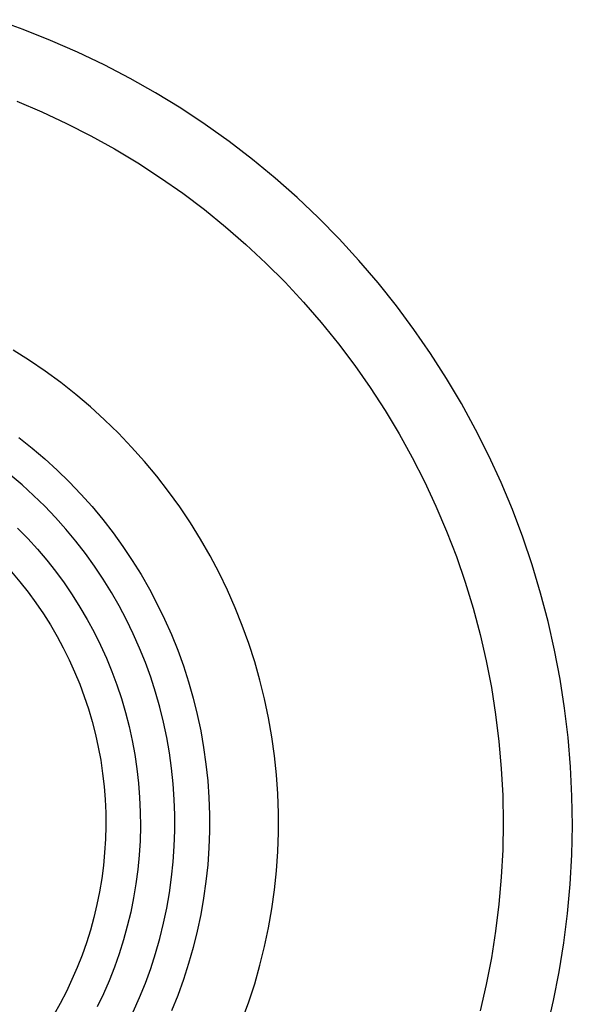
# Model space of a CAD drawing. Units: millimetres. Extents: x -251 to 361, y -220 to 261.
# Drawn here: x 345 to 361, y -199 to -171 of the extents above; entities that cross this region are included whole.
import ezdxf

# ---------------------------------------------------------------- set-up
doc = ezdxf.new("R2010")
doc.units = ezdxf.units.MM
doc.header["$MEASUREMENT"] = 0
doc.layers.add('Default', color=7, linetype='Continuous', true_color=0x000000)

msp = doc.modelspace()

# ---------------------------------------------------------------- linework, layer by layer
at = {"layer": 'Default', "color": 7, "true_color": 0xffffff}
for p, q in [((345.181, -170.969), (344.379, -170.684)), ((345.972, -171.282), (345.181, -170.969)), ((346.751, -171.622), (345.972, -171.282)), ((347.519, -171.989), (346.751, -171.622)), ((348.273, -172.382), (347.519, -171.989)), ((349.013, -172.801), (348.273, -172.382)), ((349.738, -173.245), (349.013, -172.801)), ((345, -173.045), (345.723, -173.352)), ((345.723, -173.352), (346.435, -173.684)), ((350.447, -173.715), (349.738, -173.245)), ((346.435, -173.684), (347.135, -174.041)), ((351.139, -174.208), (350.447, -173.715)), ((347.135, -174.041), (347.822, -174.421)), ((351.814, -174.726), (351.139, -174.208)), ((347.822, -174.421), (348.495, -174.826)), ((352.471, -175.266), (351.814, -174.726)), ((348.495, -174.826), (349.153, -175.253)), ((349.153, -175.253), (349.797, -175.704)), ((353.108, -175.829), (352.471, -175.266)), ((349.797, -175.704), (350.424, -176.177)), ((353.726, -176.414), (353.108, -175.829)), ((350.424, -176.177), (351.034, -176.671)), ((354.322, -177.02), (353.726, -176.414)), ((351.034, -176.671), (351.627, -177.186)), ((354.898, -177.646), (354.322, -177.02)), ((351.627, -177.186), (352.201, -177.722)), ((355.451, -178.292), (354.898, -177.646)), ((352.201, -177.722), (352.757, -178.277)), ((352.757, -178.277), (353.292, -178.851)), ((355.982, -178.957), (355.451, -178.292)), ((353.292, -178.851), (353.808, -179.444)), ((356.489, -179.64), (355.982, -178.957)), ((353.808, -179.444), (354.302, -180.054)), ((356.972, -180.339), (356.489, -179.64)), ((354.302, -180.054), (354.775, -180.682)), ((345.36, -180.536), (344.89, -180.239)), ((357.431, -181.056), (356.972, -180.339)), ((345.818, -180.849), (345.36, -180.536)), ((354.775, -180.682), (355.225, -181.325)), ((346.266, -181.178), (345.818, -180.849)), ((357.864, -181.787), (357.431, -181.056)), ((346.702, -181.522), (346.266, -181.178)), ((355.225, -181.325), (355.653, -181.984)), ((347.126, -181.881), (346.702, -181.522)), ((347.537, -182.255), (347.126, -181.881)), ((358.272, -182.534), (357.864, -181.787)), ((355.653, -181.984), (356.057, -182.657)), ((347.934, -182.642), (347.537, -182.255)), ((345.054, -182.769), (345.436, -183.07)), ((348.318, -183.043), (347.934, -182.642)), ((356.057, -182.657), (356.438, -183.344)), ((358.653, -183.294), (358.272, -182.534)), ((345.436, -183.07), (345.806, -183.384)), ((348.688, -183.458), (348.318, -183.043)), ((356.438, -183.344), (356.795, -184.043)), ((359.009, -184.066), (358.653, -183.294)), ((345.806, -183.384), (346.166, -183.711)), ((349.044, -183.885), (348.688, -183.458)), ((345.147, -184.136), (344.802, -183.844)), ((346.166, -183.711), (346.514, -184.05)), ((349.384, -184.323), (349.044, -183.885)), ((345.481, -184.44), (345.147, -184.136)), ((346.514, -184.05), (346.85, -184.401)), ((356.795, -184.043), (357.126, -184.755)), ((359.337, -184.851), (359.009, -184.066)), ((345.804, -184.754), (345.481, -184.44)), ((346.85, -184.401), (347.174, -184.764)), ((349.709, -184.774), (349.384, -184.323)), ((346.116, -185.08), (345.804, -184.754)), ((347.174, -184.764), (347.485, -185.137)), ((350.018, -185.235), (349.709, -184.774)), ((357.126, -184.755), (357.433, -185.478)), ((359.637, -185.647), (359.337, -184.851)), ((346.416, -185.417), (346.116, -185.08)), ((347.485, -185.137), (347.783, -185.521)), ((350.311, -185.707), (350.018, -185.235)), ((345.02, -185.385), (345.311, -185.683)), ((346.705, -185.764), (346.416, -185.417)), ((347.783, -185.521), (348.067, -185.916)), ((357.433, -185.478), (357.715, -186.211)), ((345.311, -185.683), (345.591, -185.991)), ((346.982, -186.12), (346.705, -185.764)), ((348.067, -185.916), (348.337, -186.319)), ((350.587, -186.189), (350.311, -185.707)), ((359.91, -186.452), (359.637, -185.647)), ((345.591, -185.991), (345.86, -186.309)), ((347.246, -186.486), (346.982, -186.12)), ((350.847, -186.68), (350.587, -186.189)), ((345.86, -186.309), (346.119, -186.636)), ((347.497, -186.861), (347.246, -186.486)), ((348.337, -186.319), (348.594, -186.732)), ((357.715, -186.211), (357.97, -186.954)), ((360.155, -187.267), (359.91, -186.452)), ((344.839, -186.65), (345.086, -186.941)), ((346.119, -186.636), (346.365, -186.972)), ((348.594, -186.732), (348.835, -187.154)), ((351.089, -187.18), (350.847, -186.68)), ((345.086, -186.941), (345.322, -187.241)), ((346.365, -186.972), (346.6, -187.316)), ((347.735, -187.245), (347.497, -186.861)), ((357.97, -186.954), (358.2, -187.705)), ((345.322, -187.241), (345.548, -187.549)), ((346.6, -187.316), (346.823, -187.668)), ((347.959, -187.636), (347.735, -187.245)), ((348.835, -187.154), (349.062, -187.583)), ((351.314, -187.688), (351.089, -187.18)), ((360.371, -188.089), (360.155, -187.267)), ((345.548, -187.549), (345.764, -187.864)), ((349.062, -187.583), (349.274, -188.021)), ((345.764, -187.864), (345.968, -188.187)), ((346.823, -187.668), (347.033, -188.027)), ((348.17, -188.035), (347.959, -187.636)), ((351.521, -188.203), (351.314, -187.688)), ((358.2, -187.705), (358.403, -188.464)), ((345.968, -188.187), (346.161, -188.517)), ((347.033, -188.027), (347.231, -188.394)), ((348.367, -188.441), (348.17, -188.035)), ((349.274, -188.021), (349.471, -188.465)), ((360.558, -188.919), (360.371, -188.089)), ((347.231, -188.394), (347.416, -188.767)), ((348.549, -188.854), (348.367, -188.441)), ((349.471, -188.465), (349.652, -188.916)), ((351.709, -188.725), (351.521, -188.203)), ((358.403, -188.464), (358.58, -189.229)), ((346.161, -188.517), (346.342, -188.853)), ((347.416, -188.767), (347.588, -189.147)), ((351.88, -189.254), (351.709, -188.725)), ((346.342, -188.853), (346.512, -189.195)), ((348.718, -189.273), (348.549, -188.854)), ((349.652, -188.916), (349.817, -189.373)), ((360.717, -189.754), (360.558, -188.919)), ((346.512, -189.195), (346.669, -189.543)), ((347.588, -189.147), (347.746, -189.532)), ((348.871, -189.697), (348.718, -189.273)), ((352.032, -189.788), (351.88, -189.254)), ((358.58, -189.229), (358.73, -190)), ((346.669, -189.543), (346.815, -189.896)), ((347.746, -189.532), (347.891, -189.922)), ((349.817, -189.373), (349.967, -189.836)), ((346.815, -189.896), (346.948, -190.254)), ((349.01, -190.126), (348.871, -189.697)), ((349.967, -189.836), (350.1, -190.303)), ((352.166, -190.327), (352.032, -189.788)), ((360.847, -190.595), (360.717, -189.754)), ((347.891, -189.922), (348.023, -190.318)), ((349.134, -190.56), (349.01, -190.126)), ((358.73, -190), (358.853, -190.775)), ((346.948, -190.254), (347.068, -190.616)), ((348.023, -190.318), (348.14, -190.717)), ((350.1, -190.303), (350.217, -190.775)), ((352.281, -190.871), (352.166, -190.327)), ((347.068, -190.616), (347.176, -190.982)), ((348.14, -190.717), (348.244, -191.121)), ((349.242, -190.998), (349.134, -190.56)), ((360.947, -191.439), (360.847, -190.595)), ((347.176, -190.982), (347.271, -191.352)), ((349.335, -191.44), (349.242, -190.998)), ((350.217, -190.775), (350.317, -191.25)), ((352.377, -191.418), (352.281, -190.871)), ((358.853, -190.775), (358.948, -191.555)), ((348.244, -191.121), (348.334, -191.527)), ((350.317, -191.25), (350.401, -191.729)), ((347.271, -191.352), (347.353, -191.725)), ((348.334, -191.527), (348.409, -191.937)), ((349.413, -191.884), (349.335, -191.44)), ((352.454, -191.968), (352.377, -191.418)), ((358.948, -191.555), (359.017, -192.337)), ((361.018, -192.287), (360.947, -191.439)), ((347.353, -191.725), (347.423, -192.1)), ((349.476, -192.331), (349.413, -191.884)), ((350.401, -191.729), (350.468, -192.21)), ((347.423, -192.1), (347.479, -192.478)), ((348.409, -191.937), (348.47, -192.349)), ((352.511, -192.52), (352.454, -191.968)), ((348.47, -192.349), (348.517, -192.763)), ((349.523, -192.78), (349.476, -192.331)), ((350.468, -192.21), (350.519, -192.693)), ((359.017, -192.337), (359.058, -193.122)), ((361.06, -193.136), (361.018, -192.287)), ((347.479, -192.478), (347.522, -192.858)), ((350.519, -192.693), (350.553, -193.178)), ((352.55, -193.074), (352.511, -192.52)), ((347.522, -192.858), (347.551, -193.238)), ((348.517, -192.763), (348.55, -193.178)), ((349.554, -193.23), (349.523, -192.78)), ((347.551, -193.238), (347.568, -193.62)), ((348.55, -193.178), (348.568, -193.595)), ((349.57, -193.681), (349.554, -193.23)), ((350.553, -193.178), (350.57, -193.664)), ((352.569, -193.629), (352.55, -193.074)), ((359.058, -193.122), (359.072, -193.907)), ((361.072, -193.986), (361.06, -193.136)), ((348.568, -193.595), (348.572, -194.011)), ((347.568, -193.62), (347.571, -194.002)), ((349.57, -194.132), (349.57, -193.681)), ((350.57, -193.664), (350.57, -194.15)), ((352.569, -194.185), (352.569, -193.629)), ((347.571, -194.002), (347.561, -194.383)), ((348.572, -194.011), (348.561, -194.427)), ((349.554, -194.583), (349.57, -194.132)), ((350.57, -194.15), (350.553, -194.636)), ((359.072, -193.907), (359.058, -194.692)), ((361.054, -194.837), (361.072, -193.986)), ((347.561, -194.383), (347.538, -194.765)), ((348.561, -194.427), (348.535, -194.843)), ((352.55, -194.74), (352.569, -194.185)), ((349.523, -195.034), (349.554, -194.583)), ((350.553, -194.636), (350.519, -195.12)), ((352.511, -195.294), (352.55, -194.74)), ((359.058, -194.692), (359.017, -195.476)), ((347.538, -194.765), (347.502, -195.145)), ((348.535, -194.843), (348.496, -195.258)), ((349.476, -195.482), (349.523, -195.034)), ((361.007, -195.686), (361.054, -194.837)), ((347.502, -195.145), (347.452, -195.523)), ((348.496, -195.258), (348.442, -195.671)), ((350.519, -195.12), (350.468, -195.604)), ((352.454, -195.846), (352.511, -195.294)), ((347.452, -195.523), (347.39, -195.9)), ((349.413, -195.929), (349.476, -195.482)), ((350.468, -195.604), (350.401, -196.085)), ((359.017, -195.476), (358.948, -196.259)), ((348.442, -195.671), (348.373, -196.082)), ((352.377, -196.396), (352.454, -195.846)), ((360.931, -196.533), (361.007, -195.686)), ((347.39, -195.9), (347.314, -196.274)), ((348.373, -196.082), (348.291, -196.49)), ((349.335, -196.374), (349.413, -195.929)), ((350.401, -196.085), (350.317, -196.564)), ((347.314, -196.274), (347.225, -196.646)), ((349.242, -196.815), (349.335, -196.374)), ((352.281, -196.943), (352.377, -196.396)), ((358.948, -196.259), (358.853, -197.038)), ((347.225, -196.646), (347.124, -197.014)), ((348.291, -196.49), (348.194, -196.895)), ((350.317, -196.564), (350.217, -197.039)), ((360.825, -197.377), (360.931, -196.533)), ((347.124, -197.014), (347.01, -197.378)), ((348.194, -196.895), (348.083, -197.297)), ((349.134, -197.253), (349.242, -196.815)), ((352.166, -197.487), (352.281, -196.943)), ((348.083, -197.297), (347.959, -197.694)), ((349.01, -197.687), (349.134, -197.253)), ((350.217, -197.039), (350.1, -197.511)), ((358.853, -197.038), (358.73, -197.814)), ((347.01, -197.378), (346.883, -197.738)), ((350.1, -197.511), (349.967, -197.978)), ((352.032, -198.026), (352.166, -197.487)), ((360.69, -198.216), (360.825, -197.377)), ((346.883, -197.738), (346.744, -198.094)), ((347.959, -197.694), (347.82, -198.087)), ((348.871, -198.117), (349.01, -197.687)), ((358.73, -197.814), (358.58, -198.585)), ((346.744, -198.094), (346.592, -198.444)), ((347.82, -198.087), (347.668, -198.475)), ((348.718, -198.541), (348.871, -198.117)), ((349.967, -197.978), (349.817, -198.441)), ((351.88, -198.56), (352.032, -198.026)), ((346.592, -198.444), (346.429, -198.79)), ((349.817, -198.441), (349.652, -198.898)), ((360.526, -199.051), (360.69, -198.216)), ((347.668, -198.475), (347.503, -198.858)), ((348.549, -198.96), (348.718, -198.541)), ((351.709, -199.088), (351.88, -198.56)), ((358.58, -198.585), (358.403, -199.35)), ((346.429, -198.79), (346.253, -199.129)), ((347.503, -198.858), (347.325, -199.234)), ((348.367, -199.372), (348.549, -198.96)), ((349.652, -198.898), (349.471, -199.348)), ((346.253, -199.129), (346.066, -199.462)), ((351.521, -199.61), (351.709, -199.088)), ((360.333, -199.879), (360.526, -199.051))]:
    msp.add_line(p, q, dxfattribs=at)

doc.saveas('drawing.dxf')
